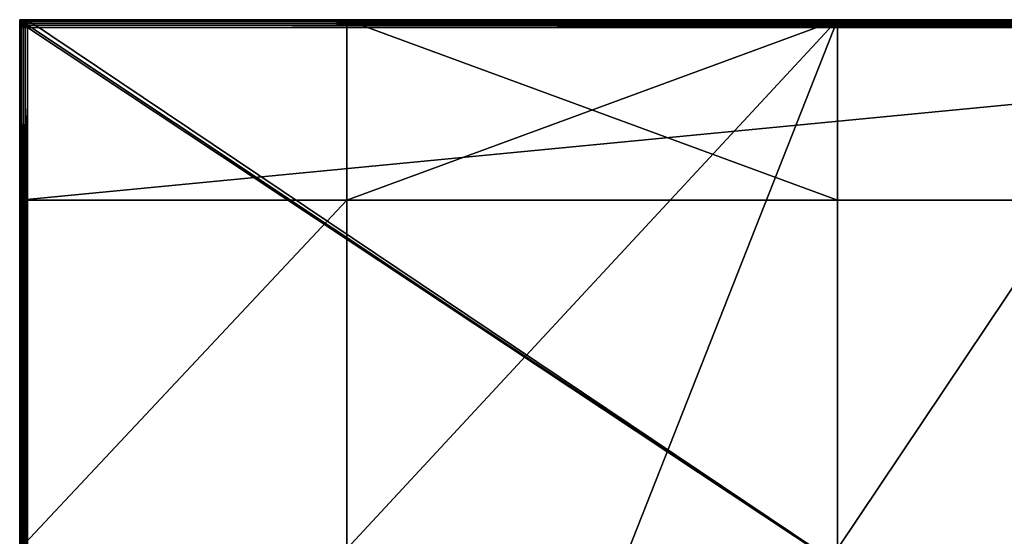
# Model space of a CAD drawing. Extents: x 0 to 1264, y 0 to 2825.
# Drawn here: x 0 to 632, y 929 to 1261 of the extents above; entities that cross this region are included whole.
import ezdxf

# ---------------------------------------------------------------- set-up
doc = ezdxf.new("R2010")
doc.units = 0
doc.header["$LTSCALE"] = 25.4
doc.layers.get('0').update_dxf_attribs({"color": 13, "linetype": 'CONTINUOUS'})

# ---------------------------------------------------------------- blocks, each defined once
blk = doc.blocks.new('GROUP_55')
at = {"color": 0}
for p, q in [((0.04, 796.4, 305), (0.3, 797.78, 305)), ((0.3, 797.78, 10), (0.04, 796.4, 10)), ((0.04, 796.4, 305), (0.3, 797.78, 305)), ((0.3, 797.78, 10), (0.04, 796.4, 10)), ((0.07, 796.4, 306.4), (0.34, 797.76, 306.4)), ((0.07, 796.4, 306.4), (0.34, 797.76, 306.4)), ((0.3, 797.78, 305), (1.03, 798.97, 305)), ((1.03, 798.97, 10), (0.3, 797.78, 10)), ((0.3, 797.78, 305), (1.03, 798.97, 305)), ((1.03, 798.97, 10), (0.3, 797.78, 10)), ((0.3, 797.78, 10), (0.3, 797.78, 305)), ((0.3, 797.78, 10), (0.3, 797.78, 305)), ((0.3, 797.78, 305), (0.34, 797.76, 306.4)), ((0.3, 797.78, 305), (0.34, 797.76, 306.4)), ((0.34, 797.76, 306.4), (1.06, 798.94, 306.4)), ((0.34, 797.76, 306.4), (1.06, 798.94, 306.4)), ((0.34, 797.76, 306.4), (0.58, 797.71, 307.71)), ((0.34, 797.76, 306.4), (0.58, 797.71, 307.71)), ((0.34, 796.4, 307.76), (0.58, 797.71, 307.71)), ((0.34, 796.4, 307.76), (0.58, 797.71, 307.71)), ((0.58, 797.71, 307.71), (1.23, 798.77, 307.71)), ((0.58, 797.71, 307.71), (1.23, 798.77, 307.71)), ((1.23, 797.71, 308.77), (0.58, 797.71, 307.71)), ((1.23, 797.71, 308.77), (0.58, 797.71, 307.71)), ((1.03, 798.97, 305), (2.22, 799.7, 305)), ((2.22, 799.7, 10), (1.03, 798.97, 10)), ((1.03, 798.97, 305), (2.22, 799.7, 305)), ((2.22, 799.7, 10), (1.03, 798.97, 10)), ((1.03, 798.97, 10), (1.03, 798.97, 305)), ((1.03, 798.97, 10), (1.03, 798.97, 305)), ((1.03, 798.97, 305), (1.06, 798.94, 306.4)), ((1.03, 798.97, 305), (1.06, 798.94, 306.4)), ((1.06, 798.94, 306.4), (2.24, 799.66, 306.4)), ((1.06, 798.94, 306.4), (2.24, 799.66, 306.4)), ((1.06, 798.94, 306.4), (1.23, 798.77, 307.71)), ((1.06, 798.94, 306.4), (1.23, 798.77, 307.71)), ((1.06, 796.4, 308.94), (1.23, 797.71, 308.77)), ((1.06, 796.4, 308.94), (1.23, 797.71, 308.77)), ((1.23, 798.77, 307.71), (2.29, 799.42, 307.71)), ((1.23, 798.77, 307.71), (2.29, 799.42, 307.71)), ((1.23, 798.77, 307.71), (1.52, 798.48, 308.48)), ((1.23, 798.77, 307.71), (1.52, 798.48, 308.48)), ((1.23, 797.71, 308.77), (1.52, 798.48, 308.48)), ((1.23, 797.71, 308.77), (1.52, 798.48, 308.48)), ((2.29, 797.71, 309.42), (1.23, 797.71, 308.77)), ((2.29, 797.71, 309.42), (1.23, 797.71, 308.77)), ((2.29, 798.77, 308.77), (1.52, 798.48, 308.48)), ((2.29, 798.77, 308.77), (1.52, 798.48, 308.48)), ((2.22, 799.7, 305), (3.6, 799.96, 305)), ((3.6, 799.96, 10), (2.22, 799.7, 10)), ((2.22, 799.7, 305), (3.6, 799.96, 305)), ((3.6, 799.96, 10), (2.22, 799.7, 10)), ((2.22, 799.7, 10), (2.22, 799.7, 305)), ((2.22, 799.7, 10), (2.22, 799.7, 305)), ((2.22, 799.7, 305), (2.24, 799.66, 306.4)), ((2.22, 799.7, 305), (2.24, 799.66, 306.4)), ((2.24, 799.66, 306.4), (3.6, 799.93, 306.4)), ((2.24, 799.66, 306.4), (3.6, 799.93, 306.4)), ((2.24, 799.66, 306.4), (2.29, 799.42, 307.71)), ((2.24, 799.66, 306.4), (2.29, 799.42, 307.71)), ((2.24, 796.4, 309.66), (2.29, 797.71, 309.42)), ((2.24, 796.4, 309.66), (2.29, 797.71, 309.42)), ((3.6, 799.66, 307.76), (2.29, 799.42, 307.71)), ((3.6, 799.66, 307.76), (2.29, 799.42, 307.71)), ((2.29, 799.42, 307.71), (2.29, 798.77, 308.77)), ((2.29, 799.42, 307.71), (2.29, 798.77, 308.77)), ((3.6, 798.94, 308.94), (2.29, 798.77, 308.77)), ((3.6, 798.94, 308.94), (2.29, 798.77, 308.77)), ((2.29, 798.77, 308.77), (2.29, 797.71, 309.42)), ((2.29, 798.77, 308.77), (2.29, 797.71, 309.42)), ((3.6, 797.76, 309.66), (2.29, 797.71, 309.42)), ((3.6, 797.76, 309.66), (2.29, 797.71, 309.42)), ((3.6, 799.96, 305), (5, 800, 305)), ((5, 800, 10), (3.6, 799.96, 10)), ((3.6, 799.96, 305), (5, 800, 305)), ((5, 800, 10), (3.6, 799.96, 10)), ((3.6, 799.96, 10), (3.6, 799.96, 305)), ((3.6, 799.96, 10), (3.6, 799.96, 305)), ((5, 799.96, 306.4), (3.6, 799.93, 306.4)), ((3.6, 799.96, 305), (3.6, 799.93, 306.4)), ((5, 799.96, 306.4), (3.6, 799.93, 306.4)), ((3.6, 799.96, 305), (3.6, 799.93, 306.4)), ((3.6, 799.93, 306.4), (3.6, 799.66, 307.76)), ((3.6, 799.93, 306.4), (3.6, 799.66, 307.76)), ((5, 799.7, 307.78), (3.6, 799.66, 307.76)), ((5, 799.7, 307.78), (3.6, 799.66, 307.76)), ((3.6, 799.66, 307.76), (3.6, 798.94, 308.94)), ((3.6, 799.66, 307.76), (3.6, 798.94, 308.94)), ((5, 798.97, 308.97), (3.6, 798.94, 308.94)), ((5, 798.97, 308.97), (3.6, 798.94, 308.94)), ((3.6, 798.94, 308.94), (3.6, 797.76, 309.66)), ((3.6, 798.94, 308.94), (3.6, 797.76, 309.66)), ((5, 797.78, 309.7), (3.6, 797.76, 309.66)), ((5, 797.78, 309.7), (3.6, 797.76, 309.66)), ((3.6, 797.76, 309.66), (3.6, 796.4, 309.93)), ((3.6, 797.76, 309.66), (3.6, 796.4, 309.93)), ((1195, 800, 305), (5, 800, 305)), ((5, 800, 305), (5, 799.96, 306.4)), ((5, 800, 305), (5, 800, 10)), ((5, 800, 305), (5, 799.96, 306.4)), ((5, 800, 305), (5, 800, 10)), ((1195, 800, 305), (5, 800, 305)), ((5, 799.96, 306.4), (1195, 799.96, 306.4)), ((5, 799.96, 306.4), (1195, 799.96, 306.4)), ((5, 799.96, 306.4), (5, 799.7, 307.78)), ((5, 799.96, 306.4), (5, 799.7, 307.78)), ((5, 799.7, 307.78), (1195, 799.7, 307.78)), ((5, 799.7, 307.78), (1195, 799.7, 307.78)), ((5, 799.7, 307.78), (5, 798.97, 308.97)), ((5, 799.7, 307.78), (5, 798.97, 308.97)), ((5, 798.97, 308.97), (1195, 798.97, 308.97)), ((5, 798.97, 308.97), (5, 797.78, 309.7)), ((5, 798.97, 308.97), (1195, 798.97, 308.97)), ((5, 798.97, 308.97), (5, 797.78, 309.7)), ((5, 797.78, 309.7), (1195, 797.78, 309.7)), ((5, 797.78, 309.7), (1195, 797.78, 309.7)), ((5, 797.78, 309.7), (5, 796.4, 309.96)), ((5, 797.78, 309.7), (5, 796.4, 309.96)), ((0, 795, 305), (0.04, 796.4, 305)), ((0.04, 796.4, 10), (0, 795, 10)), ((0, 795, 305), (0.04, 796.4, 305)), ((0.04, 796.4, 10), (0, 795, 10)), ((0.04, 795, 306.4), (0, 795, 305)), ((0, 795, 305), (0, 5, 305)), ((0, 795, 10), (0, 795, 305)), ((0.04, 795, 306.4), (0, 795, 305)), ((0, 795, 305), (0, 5, 305)), ((0, 795, 10), (0, 795, 305)), ((0.04, 796.4, 10), (0.04, 796.4, 305)), ((0.04, 796.4, 10), (0.04, 796.4, 305)), ((0.04, 795, 306.4), (0.07, 796.4, 306.4)), ((0.04, 795, 306.4), (0.07, 796.4, 306.4)), ((0.04, 796.4, 305), (0.07, 796.4, 306.4)), ((0.04, 796.4, 305), (0.07, 796.4, 306.4)), ((0.04, 5, 306.4), (0.04, 795, 306.4)), ((0.3, 795, 307.78), (0.04, 795, 306.4)), ((0.04, 5, 306.4), (0.04, 795, 306.4)), ((0.3, 795, 307.78), (0.04, 795, 306.4)), ((0.34, 796.4, 307.76), (0.07, 796.4, 306.4)), ((0.34, 796.4, 307.76), (0.07, 796.4, 306.4)), ((0.3, 795, 307.78), (0.34, 796.4, 307.76)), ((0.3, 795, 307.78), (0.34, 796.4, 307.76)), ((1.03, 795, 308.97), (0.3, 795, 307.78)), ((0.3, 5, 307.78), (0.3, 795, 307.78)), ((0.3, 5, 307.78), (0.3, 795, 307.78)), ((1.03, 795, 308.97), (0.3, 795, 307.78)), ((1.06, 796.4, 308.94), (0.34, 796.4, 307.76)), ((1.06, 796.4, 308.94), (0.34, 796.4, 307.76)), ((1.03, 795, 308.97), (1.06, 796.4, 308.94)), ((1.03, 795, 308.97), (1.06, 796.4, 308.94)), ((1.03, 5, 308.97), (1.03, 795, 308.97)), ((2.22, 795, 309.7), (1.03, 795, 308.97)), ((1.03, 5, 308.97), (1.03, 795, 308.97)), ((2.22, 795, 309.7), (1.03, 795, 308.97)), ((2.24, 796.4, 309.66), (1.06, 796.4, 308.94)), ((2.24, 796.4, 309.66), (1.06, 796.4, 308.94)), ((2.22, 795, 309.7), (2.24, 796.4, 309.66)), ((2.22, 795, 309.7), (2.24, 796.4, 309.66)), ((3.6, 795, 309.96), (2.22, 795, 309.7)), ((2.22, 5, 309.7), (2.22, 795, 309.7)), ((2.22, 5, 309.7), (2.22, 795, 309.7)), ((3.6, 795, 309.96), (2.22, 795, 309.7)), ((3.6, 796.4, 309.93), (2.24, 796.4, 309.66)), ((3.6, 796.4, 309.93), (2.24, 796.4, 309.66)), ((5, 796.4, 309.96), (3.6, 796.4, 309.93)), ((3.6, 795, 309.96), (3.6, 796.4, 309.93)), ((5, 796.4, 309.96), (3.6, 796.4, 309.93)), ((3.6, 795, 309.96), (3.6, 796.4, 309.93)), ((3.6, 5, 309.96), (3.6, 795, 309.96)), ((5, 795, 310), (3.6, 795, 309.96)), ((3.6, 5, 309.96), (3.6, 795, 309.96)), ((5, 795, 310), (3.6, 795, 309.96)), ((5, 796.4, 309.96), (1195, 796.4, 309.96)), ((5, 796.4, 309.96), (1195, 796.4, 309.96)), ((5, 796.4, 309.96), (5, 795, 310)), ((5, 796.4, 309.96), (5, 795, 310)), ((5, 795, 310), (1195, 795, 310)), ((5, 5, 310), (5, 795, 310)), ((5, 795, 310), (1195, 795, 310)), ((5, 5, 310), (5, 795, 310))]:
    blk.add_line(p, q, dxfattribs=at)
at = {"color": 71}
for p, q in [((1195, 800, 10), (5, 800, 10)), ((1195, 800, 10), (5, 800, 10)), ((0, 795, 10), (0, 5, 10)), ((0, 795, 10), (0, 5, 10))]:
    blk.add_line(p, q, dxfattribs=at)
mesh = blk.add_polyface(dxfattribs=at)
corners = [(0.04, 796.4, 10), (0, 5, 10), (0, 795, 10), (0.04, 3.6, 10), (0.3, 797.78, 10), (0.3, 2.22, 10), (1.03, 798.97, 10), (1.03, 1.03, 10), (2.22, 799.7, 10), (2.22, 0.3, 10), (3.6, 0.04, 10), (3.6, 799.96, 10), (5, 800, 10), (5, 0, 10), (1195, 0, 10), (1195, 800, 10), (1196.4, 799.96, 10), (1196.4, 0.04, 10), (1197.78, 799.7, 10), (1197.78, 0.3, 10), (1198.97, 798.97, 10), (1198.97, 1.03, 10), (1199.7, 797.78, 10), (1199.7, 2.22, 10), (1199.96, 796.4, 10), (1199.96, 3.6, 10), (1200, 795, 10), (1200, 5, 10)]
mesh.append_faces([[corners[k] for k in face] for face in [(0, 1, 2), (25, 26, 27)]], dxfattribs={"vtx0": -1, "color": 71})
mesh.append_faces([[corners[k] for k in face] for face in [(1, 0, 3), (3, 4, 5), (5, 6, 7), (7, 8, 9), (9, 8, 10), (10, 12, 13), (13, 12, 14), (14, 16, 17), (17, 18, 19), (19, 20, 21), (21, 22, 23), (23, 24, 25)]], dxfattribs={"vtx0": -1, "vtx1": -1, "color": 71})
mesh.append_faces([[corners[k] for k in face] for face in [(3, 0, 4), (5, 4, 6), (7, 6, 8), (10, 8, 11), (10, 11, 12), (14, 12, 15), (14, 15, 16), (17, 16, 18), (19, 18, 20), (21, 20, 22), (23, 22, 24), (25, 24, 26)]], dxfattribs={"vtx0": -1, "vtx2": -1, "color": 71})
mesh = blk.add_polyface(dxfattribs=at)
corners = [(0.3, 797.78, 305), (0.04, 796.4, 10), (0.04, 796.4, 305), (0.3, 797.78, 10)]
mesh.append_faces([[corners[k] for k in face] for face in [(0, 1, 2), (1, 0, 3)]], dxfattribs={"vtx0": -1, "color": 71})
mesh = blk.add_polyface(dxfattribs=at)
corners = [(0.34, 797.76, 306.4), (0.04, 796.4, 305), (0.07, 796.4, 306.4), (0.3, 797.78, 305)]
mesh.append_faces([[corners[k] for k in face] for face in [(0, 1, 2), (1, 0, 3)]], dxfattribs={"vtx0": -1, "color": 71})
mesh = blk.add_polyface(dxfattribs=at)
corners = [(0.58, 797.71, 307.71), (0.07, 796.4, 306.4), (0.34, 796.4, 307.76), (0.34, 797.76, 306.4)]
mesh.append_faces([[corners[k] for k in face] for face in [(0, 1, 2), (1, 0, 3)]], dxfattribs={"vtx0": -1, "color": 71})
mesh = blk.add_polyface(dxfattribs=at)
corners = [(1.03, 798.97, 305), (0.3, 797.78, 10), (0.3, 797.78, 305), (1.03, 798.97, 10)]
mesh.append_faces([[corners[k] for k in face] for face in [(0, 1, 2), (1, 0, 3)]], dxfattribs={"vtx0": -1, "color": 71})
mesh = blk.add_polyface(dxfattribs=at)
corners = [(1.06, 798.94, 306.4), (0.3, 797.78, 305), (0.34, 797.76, 306.4), (1.03, 798.97, 305)]
mesh.append_faces([[corners[k] for k in face] for face in [(0, 1, 2), (1, 0, 3)]], dxfattribs={"vtx0": -1, "color": 71})
mesh = blk.add_polyface(dxfattribs=at)
corners = [(1.23, 798.77, 307.71), (0.34, 797.76, 306.4), (0.58, 797.71, 307.71), (1.06, 798.94, 306.4)]
mesh.append_faces([[corners[k] for k in face] for face in [(0, 1, 2), (1, 0, 3)]], dxfattribs={"vtx0": -1, "color": 71})
mesh = blk.add_polyface(dxfattribs=at)
corners = [(1.23, 797.71, 308.77), (0.34, 796.4, 307.76), (1.06, 796.4, 308.94), (0.58, 797.71, 307.71)]
mesh.append_faces([[corners[k] for k in face] for face in [(0, 1, 2), (1, 0, 3)]], dxfattribs={"vtx0": -1, "color": 71})
mesh = blk.add_polyface(dxfattribs=at)
corners = [(1.52, 798.48, 308.48), (0.58, 797.71, 307.71), (1.23, 797.71, 308.77), (1.23, 798.77, 307.71)]
mesh.append_faces([[corners[k] for k in face] for face in [(0, 1, 2), (1, 0, 3)]], dxfattribs={"vtx0": -1, "color": 71})
mesh = blk.add_polyface(dxfattribs=at)
corners = [(1.03, 798.97, 305), (2.22, 799.7, 10), (1.03, 798.97, 10), (2.22, 799.7, 305)]
mesh.append_faces([[corners[k] for k in face] for face in [(0, 1, 2), (1, 0, 3)]], dxfattribs={"vtx0": -1, "color": 71})
mesh = blk.add_polyface(dxfattribs=at)
corners = [(1.06, 798.94, 306.4), (2.22, 799.7, 305), (1.03, 798.97, 305), (2.24, 799.66, 306.4)]
mesh.append_faces([[corners[k] for k in face] for face in [(0, 1, 2), (1, 0, 3)]], dxfattribs={"vtx0": -1, "color": 71})
mesh = blk.add_polyface(dxfattribs=at)
corners = [(1.23, 798.77, 307.71), (2.24, 799.66, 306.4), (1.06, 798.94, 306.4), (2.29, 799.42, 307.71)]
mesh.append_faces([[corners[k] for k in face] for face in [(0, 1, 2), (1, 0, 3)]], dxfattribs={"vtx0": -1, "color": 71})
mesh = blk.add_polyface(dxfattribs=at)
corners = [(2.24, 796.4, 309.66), (1.23, 797.71, 308.77), (1.06, 796.4, 308.94), (2.29, 797.71, 309.42)]
mesh.append_faces([[corners[k] for k in face] for face in [(0, 1, 2), (1, 0, 3)]], dxfattribs={"vtx0": -1, "color": 71})
mesh = blk.add_polyface(dxfattribs=at)
corners = [(1.52, 798.48, 308.48), (2.29, 799.42, 307.71), (1.23, 798.77, 307.71), (2.29, 798.77, 308.77)]
mesh.append_faces([[corners[k] for k in face] for face in [(0, 1, 2), (1, 0, 3)]], dxfattribs={"vtx0": -1, "color": 71})
mesh = blk.add_polyface(dxfattribs=at)
corners = [(2.29, 797.71, 309.42), (1.52, 798.48, 308.48), (1.23, 797.71, 308.77), (2.29, 798.77, 308.77)]
mesh.append_faces([[corners[k] for k in face] for face in [(0, 1, 2), (1, 0, 3)]], dxfattribs={"vtx0": -1, "color": 71})
mesh = blk.add_polyface(dxfattribs=at)
corners = [(2.22, 799.7, 305), (3.6, 799.96, 10), (2.22, 799.7, 10), (3.6, 799.96, 305)]
mesh.append_faces([[corners[k] for k in face] for face in [(0, 1, 2), (1, 0, 3)]], dxfattribs={"vtx0": -1, "color": 71})
mesh = blk.add_polyface(dxfattribs=at)
corners = [(2.24, 799.66, 306.4), (3.6, 799.96, 305), (2.22, 799.7, 305), (3.6, 799.93, 306.4)]
mesh.append_faces([[corners[k] for k in face] for face in [(0, 1, 2), (1, 0, 3)]], dxfattribs={"vtx0": -1, "color": 71})
mesh = blk.add_polyface(dxfattribs=at)
corners = [(2.29, 799.42, 307.71), (3.6, 799.93, 306.4), (2.24, 799.66, 306.4), (3.6, 799.66, 307.76)]
mesh.append_faces([[corners[k] for k in face] for face in [(0, 1, 2), (1, 0, 3)]], dxfattribs={"vtx0": -1, "color": 71})
mesh = blk.add_polyface(dxfattribs=at)
corners = [(3.6, 796.4, 309.93), (2.29, 797.71, 309.42), (2.24, 796.4, 309.66), (3.6, 797.76, 309.66)]
mesh.append_faces([[corners[k] for k in face] for face in [(0, 1, 2), (1, 0, 3)]], dxfattribs={"vtx0": -1, "color": 71})
mesh = blk.add_polyface(dxfattribs=at)
corners = [(2.29, 798.77, 308.77), (3.6, 799.66, 307.76), (2.29, 799.42, 307.71), (3.6, 798.94, 308.94)]
mesh.append_faces([[corners[k] for k in face] for face in [(0, 1, 2), (1, 0, 3)]], dxfattribs={"vtx0": -1, "color": 71})
mesh = blk.add_polyface(dxfattribs=at)
corners = [(3.6, 797.76, 309.66), (2.29, 798.77, 308.77), (2.29, 797.71, 309.42), (3.6, 798.94, 308.94)]
mesh.append_faces([[corners[k] for k in face] for face in [(0, 1, 2), (1, 0, 3)]], dxfattribs={"vtx0": -1, "color": 71})
mesh = blk.add_polyface(dxfattribs=at)
corners = [(3.6, 799.96, 305), (5, 800, 10), (3.6, 799.96, 10), (5, 800, 305)]
mesh.append_faces([[corners[k] for k in face] for face in [(0, 1, 2), (1, 0, 3)]], dxfattribs={"vtx0": -1, "color": 71})
mesh = blk.add_polyface(dxfattribs=at)
corners = [(3.6, 799.93, 306.4), (5, 800, 305), (3.6, 799.96, 305), (5, 799.96, 306.4)]
mesh.append_faces([[corners[k] for k in face] for face in [(0, 1, 2), (1, 0, 3)]], dxfattribs={"vtx0": -1, "color": 71})
mesh = blk.add_polyface(dxfattribs=at)
corners = [(3.6, 799.66, 307.76), (5, 799.96, 306.4), (3.6, 799.93, 306.4), (5, 799.7, 307.78)]
mesh.append_faces([[corners[k] for k in face] for face in [(0, 1, 2), (1, 0, 3)]], dxfattribs={"vtx0": -1, "color": 71})
mesh = blk.add_polyface(dxfattribs=at)
corners = [(3.6, 798.94, 308.94), (5, 799.7, 307.78), (3.6, 799.66, 307.76), (5, 798.97, 308.97)]
mesh.append_faces([[corners[k] for k in face] for face in [(0, 1, 2), (1, 0, 3)]], dxfattribs={"vtx0": -1, "color": 71})
mesh = blk.add_polyface(dxfattribs=at)
corners = [(5, 797.78, 309.7), (3.6, 798.94, 308.94), (3.6, 797.76, 309.66), (5, 798.97, 308.97)]
mesh.append_faces([[corners[k] for k in face] for face in [(0, 1, 2), (1, 0, 3)]], dxfattribs={"vtx0": -1, "color": 71})
mesh = blk.add_polyface(dxfattribs=at)
corners = [(5, 796.4, 309.96), (3.6, 797.76, 309.66), (3.6, 796.4, 309.93), (5, 797.78, 309.7)]
mesh.append_faces([[corners[k] for k in face] for face in [(0, 1, 2), (1, 0, 3)]], dxfattribs={"vtx0": -1, "color": 71})
mesh = blk.add_polyface(dxfattribs=at)
corners = [(5, 799.96, 306.4), (1195, 800, 305), (5, 800, 305), (1195, 799.96, 306.4)]
mesh.append_faces([[corners[k] for k in face] for face in [(0, 1, 2), (1, 0, 3)]], dxfattribs={"vtx0": -1, "color": 71})
mesh = blk.add_polyface(dxfattribs=at)
corners = [(5, 800, 305), (1195, 800, 10), (5, 800, 10), (1195, 800, 305)]
mesh.append_faces([[corners[k] for k in face] for face in [(0, 1, 2), (1, 0, 3)]], dxfattribs={"vtx0": -1, "color": 71})
mesh = blk.add_polyface(dxfattribs=at)
corners = [(5, 799.7, 307.78), (1195, 799.96, 306.4), (5, 799.96, 306.4), (1195, 799.7, 307.78)]
mesh.append_faces([[corners[k] for k in face] for face in [(0, 1, 2), (1, 0, 3)]], dxfattribs={"vtx0": -1, "color": 71})
mesh = blk.add_polyface(dxfattribs=at)
corners = [(5, 798.97, 308.97), (1195, 799.7, 307.78), (5, 799.7, 307.78), (1195, 798.97, 308.97)]
mesh.append_faces([[corners[k] for k in face] for face in [(0, 1, 2), (1, 0, 3)]], dxfattribs={"vtx0": -1, "color": 71})
mesh = blk.add_polyface(dxfattribs=at)
corners = [(1195, 797.78, 309.7), (5, 798.97, 308.97), (5, 797.78, 309.7), (1195, 798.97, 308.97)]
mesh.append_faces([[corners[k] for k in face] for face in [(0, 1, 2), (1, 0, 3)]], dxfattribs={"vtx0": -1, "color": 71})
mesh = blk.add_polyface(dxfattribs=at)
corners = [(1195, 796.4, 309.96), (5, 797.78, 309.7), (5, 796.4, 309.96), (1195, 797.78, 309.7)]
mesh.append_faces([[corners[k] for k in face] for face in [(0, 1, 2), (1, 0, 3)]], dxfattribs={"vtx0": -1, "color": 71})
mesh = blk.add_polyface(dxfattribs=at)
corners = [(0.04, 796.4, 305), (0, 795, 10), (0, 795, 305), (0.04, 796.4, 10)]
mesh.append_faces([[corners[k] for k in face] for face in [(0, 1, 2), (1, 0, 3)]], dxfattribs={"vtx0": -1, "color": 71})
mesh = blk.add_polyface(dxfattribs=at)
corners = [(0.07, 796.4, 306.4), (0, 795, 305), (0.04, 795, 306.4), (0.04, 796.4, 305)]
mesh.append_faces([[corners[k] for k in face] for face in [(0, 1, 2), (1, 0, 3)]], dxfattribs={"vtx0": -1, "color": 71})
mesh = blk.add_polyface(dxfattribs=at)
corners = [(0.04, 795, 306.4), (0, 5, 305), (0.04, 5, 306.4), (0, 795, 305)]
mesh.append_faces([[corners[k] for k in face] for face in [(0, 1, 2), (1, 0, 3)]], dxfattribs={"vtx0": -1, "color": 71})
mesh = blk.add_polyface(dxfattribs=at)
corners = [(0, 795, 305), (0, 5, 10), (0, 5, 305), (0, 795, 10)]
mesh.append_faces([[corners[k] for k in face] for face in [(0, 1, 2), (1, 0, 3)]], dxfattribs={"vtx0": -1, "color": 71})
mesh = blk.add_polyface(dxfattribs=at)
corners = [(0.34, 796.4, 307.76), (0.04, 795, 306.4), (0.3, 795, 307.78), (0.07, 796.4, 306.4)]
mesh.append_faces([[corners[k] for k in face] for face in [(0, 1, 2), (1, 0, 3)]], dxfattribs={"vtx0": -1, "color": 71})
mesh = blk.add_polyface(dxfattribs=at)
corners = [(0.3, 5, 307.78), (0.04, 795, 306.4), (0.04, 5, 306.4), (0.3, 795, 307.78)]
mesh.append_faces([[corners[k] for k in face] for face in [(0, 1, 2), (1, 0, 3)]], dxfattribs={"vtx0": -1, "color": 71})
mesh = blk.add_polyface(dxfattribs=at)
corners = [(1.06, 796.4, 308.94), (0.3, 795, 307.78), (1.03, 795, 308.97), (0.34, 796.4, 307.76)]
mesh.append_faces([[corners[k] for k in face] for face in [(0, 1, 2), (1, 0, 3)]], dxfattribs={"vtx0": -1, "color": 71})
mesh = blk.add_polyface(dxfattribs=at)
corners = [(1.03, 5, 308.97), (0.3, 795, 307.78), (0.3, 5, 307.78), (1.03, 795, 308.97)]
mesh.append_faces([[corners[k] for k in face] for face in [(0, 1, 2), (1, 0, 3)]], dxfattribs={"vtx0": -1, "color": 71})
mesh = blk.add_polyface(dxfattribs=at)
corners = [(2.22, 795, 309.7), (1.06, 796.4, 308.94), (1.03, 795, 308.97), (2.24, 796.4, 309.66)]
mesh.append_faces([[corners[k] for k in face] for face in [(0, 1, 2), (1, 0, 3)]], dxfattribs={"vtx0": -1, "color": 71})
mesh = blk.add_polyface(dxfattribs=at)
corners = [(2.22, 5, 309.7), (1.03, 795, 308.97), (1.03, 5, 308.97), (2.22, 795, 309.7)]
mesh.append_faces([[corners[k] for k in face] for face in [(0, 1, 2), (1, 0, 3)]], dxfattribs={"vtx0": -1, "color": 71})
mesh = blk.add_polyface(dxfattribs=at)
corners = [(3.6, 795, 309.96), (2.24, 796.4, 309.66), (2.22, 795, 309.7), (3.6, 796.4, 309.93)]
mesh.append_faces([[corners[k] for k in face] for face in [(0, 1, 2), (1, 0, 3)]], dxfattribs={"vtx0": -1, "color": 71})
mesh = blk.add_polyface(dxfattribs=at)
corners = [(3.6, 5, 309.96), (2.22, 795, 309.7), (2.22, 5, 309.7), (3.6, 795, 309.96)]
mesh.append_faces([[corners[k] for k in face] for face in [(0, 1, 2), (1, 0, 3)]], dxfattribs={"vtx0": -1, "color": 71})
mesh = blk.add_polyface(dxfattribs=at)
corners = [(5, 795, 310), (3.6, 796.4, 309.93), (3.6, 795, 309.96), (5, 796.4, 309.96)]
mesh.append_faces([[corners[k] for k in face] for face in [(0, 1, 2), (1, 0, 3)]], dxfattribs={"vtx0": -1, "color": 71})
mesh = blk.add_polyface(dxfattribs=at)
corners = [(5, 5, 310), (3.6, 795, 309.96), (3.6, 5, 309.96), (5, 795, 310)]
mesh.append_faces([[corners[k] for k in face] for face in [(0, 1, 2), (1, 0, 3)]], dxfattribs={"vtx0": -1, "color": 71})
mesh = blk.add_polyface(dxfattribs=at)
corners = [(1195, 795, 310), (5, 796.4, 309.96), (5, 795, 310), (1195, 796.4, 309.96)]
mesh.append_faces([[corners[k] for k in face] for face in [(0, 1, 2), (1, 0, 3)]], dxfattribs={"vtx0": -1, "color": 71})
mesh = blk.add_polyface(dxfattribs=at)
corners = [(1195, 5, 310), (5, 795, 310), (5, 5, 310), (1195, 795, 310)]
mesh.append_faces([[corners[k] for k in face] for face in [(0, 1, 2), (1, 0, 3)]], dxfattribs={"vtx0": -1, "color": 71})
blk = doc.blocks.new('GROUP_16')
at = {"color": 0}
for p, q in [((0, 1000, 150), (1200, 1000, 150)), ((0, 0, 150), (0, 1000, 150)), ((0, 1000), (1200, 1000)), ((0, 1000), (0, 1000, 150)), ((0, 1000, 150), (1200, 1000, 150)), ((0, 0, 150), (0, 1000, 150)), ((0, 1000), (0, 1000, 150)), ((0, 855), (0, 1000)), ((0, 855), (0, 1000)), ((0, 1000), (1200, 1000)), ((210, 1000, 120), (210, 1000, 25)), ((210, 1000, 25), (525, 1000, 25)), ((525, 1000, 120), (210, 1000, 120)), ((210, 855, 120), (210, 1000, 120)), ((525, 1000, 120), (210, 1000, 120)), ((210, 1000, 25), (525, 1000, 25)), ((210, 855, 25), (210, 1000, 25)), ((210, 855, 120), (210, 1000, 120)), ((210, 855, 25), (210, 1000, 25)), ((210, 1000, 120), (210, 1000, 25)), ((525, 1000, 25), (525, 1000, 120)), ((525, 855, 120), (525, 1000, 120)), ((525, 855, 25), (525, 1000, 25)), ((525, 855, 25), (525, 1000, 25)), ((525, 855, 120), (525, 1000, 120)), ((525, 1000, 25), (525, 1000, 120)), ((0, 855, 120), (0, 855)), ((0, 575, 120), (0, 855, 120)), ((0, 855), (1200, 855)), ((0, 575, 120), (0, 855, 120)), ((0, 855, 120), (210, 855, 120)), ((0, 855, 120), (0, 855)), ((0, 855), (1200, 855)), ((0, 855, 120), (210, 855, 120)), ((210, 855, 25), (525, 855, 25)), ((210, 855, 25), (525, 855, 25)), ((210, 855, 120), (210, 855, 25)), ((210, 855, 120), (210, 855, 25)), ((525, 855, 120), (675, 855, 120)), ((525, 855, 120), (675, 855, 120)), ((525, 855, 120), (525, 855, 25)), ((525, 855, 120), (525, 855, 25))]:
    blk.add_line(p, q, dxfattribs=at)
mesh = blk.add_polyface(dxfattribs=at)
corners = [(1200, 0, 150), (0, 1000, 150), (0, 0, 150), (1200, 1000, 150)]
mesh.append_faces([[corners[k] for k in face] for face in [(0, 1, 2), (1, 0, 3)]], dxfattribs={"vtx0": -1, "color": 0})
mesh = blk.add_polyface(dxfattribs=at)
corners = [(0, 1000), (210, 1000, 25), (1200, 1000), (0, 1000, 150), (210, 1000, 120), (525, 1000, 120), (675, 1000, 120), (990, 1000, 120), (990, 1000, 25), (1200, 1000, 150), (525, 1000, 25), (675, 1000, 25)]
mesh.append_faces([[corners[k] for k in face] for face in [(0, 1, 2), (1, 3, 4), (4, 3, 5), (6, 3, 7), (2, 8, 9), (8, 10, 11), (9, 7, 3), (5, 11, 10), (11, 5, 6)]], dxfattribs={"vtx0": -1, "vtx1": -1, "color": 0})
mesh.append_faces([[corners[k] for k in face] for face in [(5, 3, 6), (8, 2, 1)]], dxfattribs={"vtx0": -1, "vtx1": -1, "vtx2": -1, "color": 0})
mesh.append_faces([[corners[k] for k in face] for face in [(1, 0, 3), (8, 1, 10), (9, 8, 7)]], dxfattribs={"vtx0": -1, "vtx2": -1, "color": 0})
mesh = blk.add_polyface(dxfattribs=at)
corners = [(0, 575), (0, 425), (0, 575, 120), (0, 0, 150), (0, 145, 120), (0, 0), (0, 1000, 150), (0, 425, 120), (0, 855, 120), (0, 855), (0, 1000), (0, 145)]
mesh.append_faces([[corners[k] for k in face] for face in [(9, 6, 10)]], dxfattribs={"vtx0": -1, "color": 0})
mesh.append_faces([[corners[k] for k in face] for face in [(3, 4, 5), (4, 6, 7), (7, 2, 1), (2, 6, 8), (8, 6, 9)]], dxfattribs={"vtx0": -1, "vtx1": -1, "color": 0})
mesh.append_faces([[corners[k] for k in face] for face in [(7, 6, 2)]], dxfattribs={"vtx0": -1, "vtx1": -1, "vtx2": -1, "color": 0})
mesh.append_faces([[corners[k] for k in face] for face in [(4, 3, 6)]], dxfattribs={"vtx0": -1, "vtx2": -1, "color": 0})
mesh.append_faces([[corners[k] for k in face] for face in [(0, 1, 2), (11, 5, 4)]], dxfattribs={"vtx1": -1, "color": 0})
mesh = blk.add_polyface(dxfattribs=at)
corners = [(1200, 1000), (0, 855), (0, 1000), (1200, 855)]
mesh.append_faces([[corners[k] for k in face] for face in [(0, 1, 2), (1, 0, 3)]], dxfattribs={"vtx0": -1, "color": 0})
mesh = blk.add_polyface(dxfattribs=at)
corners = [(1200, 855, 120), (990, 575, 120), (990, 855, 120), (1200, 575, 120), (1200, 425, 120), (990, 145, 120), (990, 425, 120), (1200, 145, 120), (990, 1000, 120), (675, 855, 120), (675, 1000, 120), (675, 575, 120), (675, 425, 120), (675, 145, 120), (675, 0, 120), (990, 0, 120), (525, 145, 120), (525, 425, 120), (525, 575, 120), (525, 855, 120), (525, 1000, 120), (210, 855, 120), (210, 1000, 120), (210, 575, 120), (210, 0, 120), (525, 0, 120), (210, 425, 120), (0, 145, 120), (0, 425, 120), (210, 145, 120), (0, 575, 120), (0, 855, 120)]
mesh.append_faces([[corners[k] for k in face] for face in [(1, 0, 3), (5, 4, 7), (8, 9, 10), (20, 21, 22), (26, 27, 28), (21, 30, 31)]], dxfattribs={"vtx0": -1, "color": 0})
mesh.append_faces([[corners[k] for k in face] for face in [(0, 1, 2), (4, 5, 6), (11, 8, 12), (13, 8, 14), (14, 8, 15), (15, 6, 5), (12, 16, 17), (16, 12, 13), (9, 18, 19), (18, 9, 11), (24, 20, 25), (25, 17, 16), (27, 26, 29), (29, 23, 24), (30, 21, 23)]], dxfattribs={"vtx0": -1, "vtx1": -1, "color": 0})
mesh.append_faces([[corners[k] for k in face] for face in [(9, 8, 11), (12, 8, 13), (15, 2, 1), (21, 20, 23), (23, 20, 24), (25, 19, 18)]], dxfattribs={"vtx0": -1, "vtx1": -1, "vtx2": -1, "color": 0})
mesh.append_faces([[corners[k] for k in face] for face in [(15, 8, 2), (15, 1, 6), (25, 20, 19), (25, 18, 17), (29, 26, 23)]], dxfattribs={"vtx0": -1, "vtx2": -1, "color": 0})
mesh = blk.add_polyface(dxfattribs=at)
corners = [(525, 855, 25), (210, 1000, 25), (210, 855, 25), (525, 1000, 25)]
mesh.append_faces([[corners[k] for k in face] for face in [(0, 1, 2), (1, 0, 3)]], dxfattribs={"vtx0": -1, "color": 0})
mesh = blk.add_polyface(dxfattribs=at)
corners = [(210, 1000, 25), (210, 855, 120), (210, 855, 25), (210, 1000, 120)]
mesh.append_faces([[corners[k] for k in face] for face in [(0, 1, 2), (1, 0, 3)]], dxfattribs={"vtx0": -1, "color": 0})
mesh = blk.add_polyface(dxfattribs=at)
corners = [(525, 1000, 120), (525, 855, 25), (525, 855, 120), (525, 1000, 25)]
mesh.append_faces([[corners[k] for k in face] for face in [(0, 1, 2), (1, 0, 3)]], dxfattribs={"vtx0": -1, "color": 0})
mesh = blk.add_polyface(dxfattribs=at)
corners = [(1200, 855), (990, 855, 25), (0, 855), (1200, 855, 120), (210, 855, 25), (990, 855, 120), (525, 855, 25), (675, 855, 25), (675, 855, 120), (525, 855, 120), (0, 855, 120), (210, 855, 120)]
mesh.append_faces([[corners[k] for k in face] for face in [(1, 3, 5), (6, 8, 9), (10, 4, 11)]], dxfattribs={"vtx0": -1, "color": 0})
mesh.append_faces([[corners[k] for k in face] for face in [(0, 1, 2)]], dxfattribs={"vtx0": -1, "vtx1": -1, "color": 0})
mesh.append_faces([[corners[k] for k in face] for face in [(2, 1, 4)]], dxfattribs={"vtx0": -1, "vtx1": -1, "vtx2": -1, "color": 0})
mesh.append_faces([[corners[k] for k in face] for face in [(1, 0, 3), (1, 6, 4), (6, 1, 7), (6, 7, 8), (4, 10, 2)]], dxfattribs={"vtx0": -1, "vtx2": -1, "color": 0})

msp = doc.modelspace()

# ---------------------------------------------------------------- block references
at = {"color": 0}
msp.add_blockref('GROUP_55', (0, 461.08, 176.39), dxfattribs=at)
at = {"color": 250, "yscale": 0.8}
msp.add_blockref('GROUP_16', (0, 461.08, 36.39), dxfattribs=at)

doc.saveas('drawing.dxf')
